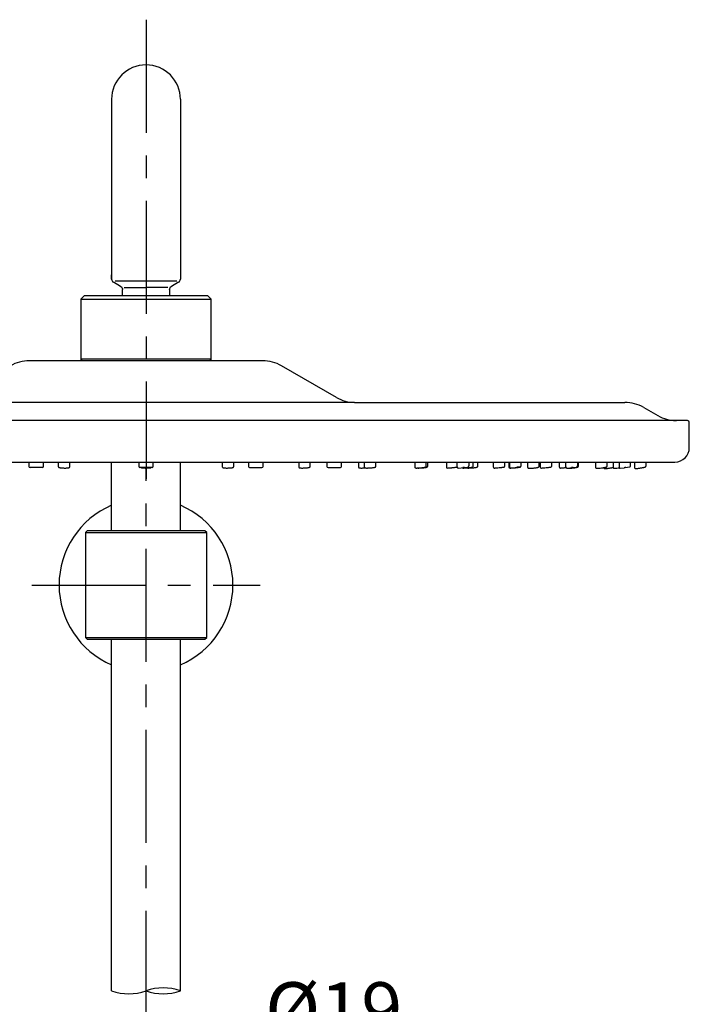
# Model space of a CAD drawing. Extents: x -1050 to 1050, y -742 to 742.
# Drawn here: x -622 to -437, y -118 to 154 of the extents above; entities that cross this region are included whole.
import ezdxf

# ---------------------------------------------------------------- set-up
doc = ezdxf.new("R2010")
doc.units = 0
doc.header["$LTSCALE"] = 25
doc.linetypes.add('CENTER', pattern=[2, 1.25, -0.25, 0.25, -0.25])
doc.layers.get('0').update_dxf_attribs({"linetype": 'CONTINUOUS'})
doc.layers.get('DEFPOINTS').update_dxf_attribs({"linetype": 'CONTINUOUS'})
doc.layers.add('038973', color=7, linetype='CONTINUOUS')
doc.layers.add('BALN', color=7, linetype='CONTINUOUS')
doc.layers.add('2', color=7, linetype='CONTINUOUS', true_color=0xffffff)
doc.layers.add('30', color=7, linetype='CONTINUOUS', true_color=0xffffff)
doc.styles.add('BIGFONT', font='ROMANS.shx', dxfattribs={"width": 0.833, "bigfont": 'bigfont.shx'})
doc.dimstyles.new('ITM', dxfattribs={"dimscale": 5, "dimtxt": 3, "dimasz": 1.5, "dimexe": 2, "dimexo": 0, "dimgap": 0.6, "dimtad": 3, "dimdec": 3, "dimdsep": 46, "dimtxsty": 'BIGFONT', "dimblk": 'OPEN', "dimblk1": 'OPEN', "dimblk2": 'OPEN', "dimcen": 0, "dimclrd": 4, "dimclre": 4, "dimclrt": 256, "dimadec": 3, "dimazin": 2, "dimtp": 495, "dimtfac": 1, "dimtdec": 3, "dimtmove": 0, "dimatfit": 3, "dimldrblk": 'OPEN', "dimfxl": 1, "dimarcsym": 0})

# ---------------------------------------------------------------- blocks, each defined once
blk = doc.blocks.new('S75')
at = {"layer": 'BALN', "color": 3, "linetype": 'Continuous'}
for centre, start, end in [((2.5, -7.07), 70.5288, 109.4712), ((-2.5, 7.07), 250.5288, 289.4712), ((2.5, 7.07), 250.5288, 289.4712)]:
    blk.add_arc(centre, 7.5, start, end, dxfattribs=at)
blk = doc.blocks.new('_OPEN')
at = {"color": 0, "linetype": 'ByBlock'}
for p, q in [((-1, 0.167), (0, 0)), ((0, 0), (-1, -0.167)), ((0, 0), (-1, 0))]:
    blk.add_line(p, q, dxfattribs=at)
blk = doc.blocks.new('*D18')
at = {"layer": 'BALN', "color": 4, "lineweight": -2, "transparency": 16777216}
for p, q in [((-596.24, -121.76), (-596.24, -141.76)), ((-577.24, -121.76), (-577.24, -141.76)), ((-603.74, -131.76), (-611.24, -131.76)), ((-596.24, -131.76), (-577.24, -131.76)), ((-569.74, -131.76), (-516.45, -131.76))]:
    blk.add_line(p, q, dxfattribs=at)
at = {"layer": 'DEFPOINTS', "color": 0}
for p in [(-596.24, -121.76), (-577.24, -121.76), (-596.24, -131.76)]:
    blk.add_point(p, dxfattribs=at)
at = {"layer": 'BALN', "color": 4, "lineweight": -2, "transparency": 16777216, "xscale": 7.5, "yscale": 7.5, "zscale": 7.5}
blk.add_blockref('_OPEN', (-596.24, -131.76), dxfattribs=at)
at = {"layer": 'BALN', "color": 4, "lineweight": -2, "transparency": 16777216, "xscale": 7.5, "yscale": 7.5, "zscale": 7.5, "rotation": 180}
blk.add_blockref('_OPEN', (-577.24, -131.76), dxfattribs=at)
at = {"layer": 'BALN', "transparency": 16777216, "insert": (-534.92, -121.26), "char_height": 15, "attachment_point": 5, "style": 'BIGFONT'}
blk.add_mtext('%%c19', dxfattribs=at)

msp = doc.modelspace()

# ---------------------------------------------------------------- linework, layer by layer
at = {"layer": '038973', "color": 2}
for p, q in [((-596.24214466, 132.12474265), (-596.24214466, 82.45025987)), ((-577.24214466, 132.12474265), (-577.24214466, 82.45025987))]:
    msp.add_line(p, q, dxfattribs=at)
at = {"layer": '2', "color": 2, "linetype": 'Continuous'}
for p, q in [((-596.24214466, 82.45025987), (-596.24214466, 83.6408588)), ((-577.24214466, 83.6408588), (-577.24214466, 82.45025987)), ((-593.74214466, 80.42953393), (-595.74214466, 81.58423447)), ((-593.24214466, 77.8898588), (-593.24214466, 79.56350853)), ((-580.24214466, 79.56350853), (-580.24214466, 77.8898588)), ((-577.74214466, 81.58423447), (-579.74214466, 80.42953393)), ((-619.05303379, 31.8898588), (-619.05303379, 30.6898588)), ((-615.35303379, 30.3898588), (-618.75303379, 30.3898588)), ((-615.05303379, 30.6898588), (-615.05303379, 31.8898588)), ((-610.98881111, 31.8898647), (-610.98881111, 30.72687515)), ((-607.78881111, 30.65614741), (-607.78881111, 31.88985883)), ((-588.74214466, 31.8898588), (-588.74214466, 30.6898588)), ((-588.44214445, 30.3898588), (-588.44214466, 30.3898588)), ((-585.04214466, 30.3898588), (-588.44214466, 30.3898588)), ((-584.74214466, 30.6898588), (-584.74214466, 31.8898588)), ((-565.69547821, 31.88985883), (-565.69547821, 30.65614741)), ((-562.49547821, 30.72687515), (-562.49547821, 31.8898647)), ((-558.43125553, 31.8899088), (-558.43125553, 30.6898588)), ((-558.13125553, 30.3898588), (-554.73125553, 30.3898588)), ((-554.43125553, 30.6898588), (-554.43125553, 31.8899088)), ((-544.59214466, 31.88989403), (-544.59214466, 30.62319353)), ((-541.39214466, 30.75982903), (-541.39214466, 31.88986759)), ((-536.78062043, 31.8899088), (-536.78062043, 30.6898588)), ((-536.48062043, 30.3898588), (-533.08062043, 30.3898588)), ((-532.78062043, 30.6898588), (-532.78062043, 31.8899088)), ((-528.0941563, 31.88987629), (-528.0941563, 30.61119895)), ((-526.47030131, 31.88986749), (-526.47030131, 30.59489539)), ((-523.27030131, 30.78812717), (-523.27030131, 31.88987194)), ((-512.56492183, 31.88990236), (-512.56492183, 30.57318146)), ((-509.36492183, 30.8098411), (-509.36492183, 31.88986856)), ((-508.96980005, 30.79305125), (-508.96980005, 31.88990177)), ((-503.82363486, 31.88989319), (-503.82363486, 30.55953152)), ((-500.84214466, 30.55487578), (-500.84214466, 31.8898588)), ((-500.51078612, 30.25651921), (-499.68967951, 30.34282099)), ((-499.68967951, 30.34282099), (-499.24214466, 30.3898588)), ((-498.79460981, 30.43689661), (-499.24214466, 30.3898588)), ((-498.79460981, 30.43689661), (-497.91078612, 30.52979022)), ((-497.64214466, 31.8898588), (-497.64214466, 30.82814679)), ((-496.37454077, 30.8098411), (-496.37454077, 31.88986856)), ((-495.13192259, 30.79618015), (-495.13192259, 31.88989223)), ((-490.85885174, 31.88986517), (-490.85885174, 30.56156319)), ((-487.65885174, 30.82145937), (-487.65885174, 31.88988564)), ((-486.58415971, 31.88990236), (-486.58415971, 30.57318146)), ((-486.40365038, 31.88989116), (-486.40365038, 30.55562428)), ((-483.20365038, 30.82739828), (-483.20365038, 31.88988068)), ((-481.390098, 31.88987412), (-481.390098, 30.50283492)), ((-478.190098, 30.79845472), (-478.190098, 31.88986527)), ((-477.92826172, 31.88986255), (-477.92826172, 30.5631159)), ((-474.72826172, 30.81990666), (-474.72826172, 31.88988091)), ((-472.62723368, 31.88990616), (-472.62723368, 30.55695158)), ((-470.84214466, 30.55487578), (-470.84214466, 31.8898588)), ((-470.51078612, 30.25651921), (-469.68967951, 30.34282099)), ((-469.68967951, 30.34282099), (-469.24214466, 30.3898588)), ((-468.79460981, 30.43689661), (-469.24214466, 30.3898588)), ((-468.79460981, 30.43689661), (-467.91078612, 30.52979022)), ((-467.64214466, 31.8898588), (-467.64214466, 30.82814679)), ((-467.35108216, 30.81343446), (-467.35108216, 31.88989456)), ((-462.61247321, 31.88990881), (-462.61247321, 30.47688386)), ((-459.41247321, 30.82440578), (-459.41247321, 31.88989019)), ((-457.76974603, 31.88988752), (-457.76974603, 30.47019111)), ((-456.14214466, 31.8898588), (-456.14214466, 30.46794173)), ((-455.80039273, 30.17086131), (-454.68776529, 30.3272309)), ((-454.24214466, 30.3898588), (-453.79652403, 30.45248669)), ((-453.79652403, 30.45248669), (-453.20039273, 30.53626748)), ((-452.94214466, 30.8333479), (-452.94214466, 31.8898588)), ((-451.88513771, 31.88989788), (-451.88513771, 30.42981233)), ((-448.68513771, 30.85336504), (-448.68513771, 31.88990065))]:
    msp.add_line(p, q, dxfattribs=at)
for centre, radius, start, end in [((-595.24214466, 82.45025987), 1, 180, 240), ((-578.24214466, 82.45025987), 1, 300, 0), ((-618.75303379, 30.6898588), 0.3, 180, 270), ((-615.35303379, 30.6898588), 0.3, 270, 0), ((-588.44214466, 30.6898588), 0.3, 180, 270), ((-585.04214466, 30.6898588), 0.3, 270, 0), ((-558.13125553, 30.6898588), 0.3, 180, 270), ((-554.73125553, 30.6898588), 0.3, 270, 0), ((-536.48062043, 30.6898588), 0.3, 180, 270), ((-533.08062043, 30.6898588), 0.3, 270, 0), ((-500.54214466, 30.55487578), 0.3, 180, 276), ((-497.94214466, 30.82814679), 0.3, 276, 0), ((-470.54214466, 30.55487578), 0.3, 180, 276), ((-467.94214466, 30.82814679), 0.3, 276, 0), ((-455.84214466, 30.46794173), 0.3, 180, 278), ((-453.24214466, 30.8333479), 0.3, 278, 0)]:
    msp.add_arc(centre, radius, start, end, dxfattribs=at)
at = {"layer": '2', "color": 2, "linetype": 'Continuous', "extrusion": (0, 0, -1)}
for centre, start, end in [((594.24214466, 79.56350853), 120, 180), ((579.24214466, 79.56350853), 0, 60)]:
    msp.add_arc(centre, 1, start, end, dxfattribs=at)
at = {"layer": '2', "color": 2, "linetype": 'Continuous'}
for centre, major_axis, ratio, start_param, end_param in [((-502.19334484, 30.39315471), (1.29999514, 0.13207601), 0.0269252585, 3.4006565144, 4.6408001104), ((-489.229028, 30.39315471), (1.29999327, 0.13008328), 0.0321573423, 3.4525341191, 4.7576264487), ((-484.77246363, 30.39315471), (1.29999916, 0.13590314), 0.0108676281, 3.2451762971, 7.4924033106), ((-476.29879433, 30.39315471), (1.29999194, 0.1285591), 0.0356000543, 3.4871379497, 4.7860510222), ((-471.02723368, 30.69151128), (1.59999877, 0.13458899), 0.0147248979, 3.1403321754, 3.3148869478), ((-470.99635155, 30.39315471), (1.29999773, 0.13460383), 0.0180576294, 3.3142558653, 4.8673848273), ((-460.97276476, 30.3535644), (1.29997878, 0.17408069), 0.0426658403, 3.4500385811, 4.6889058208), ((-456.16974603, 30.65064482), (1.59999683, 0.18051023), 0.0176387245, 3.1395142165, 3.2966823036), ((-456.12850814, 30.3535644), (1.29999417, 0.18053851), 0.0215696217, 3.2956767838, 4.5495652527)]:
    msp.add_ellipse(centre, major_axis=major_axis, ratio=ratio, start_param=start_param, end_param=end_param, dxfattribs=at)
for points, knots in [([(-610.9845202, 30.72669015), (-610.98620274, 30.71734185), (-610.99209707, 30.66856946), (-610.96080161, 30.5862356), (-610.90314089, 30.50429601), (-610.83496354, 30.45026721), (-610.754121, 30.40919569), (-610.63551397, 30.3722611), (-610.43580002, 30.33483331), (-610.12182528, 30.29870539), (-609.75219745, 30.2720229), (-609.3794128, 30.25760789), (-609.15049231, 30.25491108), (-609.05234635, 30.25487578)], [0, 0, 0, 0, 0.0114484148, 0.0605065324, 0.1022232498, 0.1434322895, 0.1929027893, 0.2825485565, 0.4391000768, 0.5848513955, 0.737706038, 0.8879543482, 1, 1, 1, 1]), ([(-609.05234635, 30.25487578), (-608.98492539, 30.25488054), (-608.79419543, 30.25658109), (-608.50175379, 30.26704235), (-608.21816318, 30.29498177), (-608.0685544, 30.3213486), (-607.93605638, 30.38126029), (-607.84614389, 30.46199173), (-607.7943969, 30.56427563), (-607.7927015, 30.62787864), (-607.79486961, 30.65227057)], [0, 0, 0, 0, 0.1050897729, 0.3081691716, 0.5151554817, 0.7371046748, 0.8158299637, 0.8936244522, 0.9611386783, 1, 1, 1, 1]), ([(-588.13240299, 30.38732731), (-588.11888672, 30.38119813), (-588.05933854, 30.3578147), (-587.93775874, 30.32779444), (-587.70331142, 30.29437451), (-587.36326969, 30.26842517), (-587.02403048, 30.25668935), (-586.81702637, 30.254887), (-586.74214466, 30.25487578)], [0, 0, 0, 0, 0.0444792728, 0.2019423549, 0.4230742348, 0.6562229509, 0.8780699029, 1, 1, 1, 1]), ([(-586.74214466, 30.25487578), (-586.67244105, 30.25488457), (-586.47221306, 30.25648216), (-586.14566194, 30.26748382), (-585.80692413, 30.29120071), (-585.54338235, 30.32965082), (-585.42535297, 30.35267733), (-585.35909166, 30.383485)], [0, 0, 0, 0, 0.1144678954, 0.3347186093, 0.557073576, 0.784303609, 1, 1, 1, 1]), ([(-565.68977519, 30.65681999), (-565.69217531, 30.64146292), (-565.69594731, 30.58678552), (-565.66006128, 30.50035847), (-565.59736699, 30.42164376), (-565.52650419, 30.3713368), (-565.44355947, 30.33475077), (-565.32331215, 30.30436951), (-565.12279261, 30.27797648), (-564.80673059, 30.25910349), (-564.56565428, 30.25492505), (-564.43194297, 30.25487578)], [0, 0, 0, 0, 0.025001469, 0.0911659195, 0.1473935089, 0.2029015145, 0.2694555036, 0.3897808439, 0.6000077294, 0.7956768754, 1, 1, 1, 1]), ([(-564.43194297, 30.25487578), (-564.36450752, 30.25488638), (-564.16719759, 30.25651078), (-563.82712895, 30.2672201), (-563.44533879, 30.29154757), (-563.11390186, 30.32553295), (-562.87463198, 30.36630048), (-562.74116317, 30.40296039), (-562.62927808, 30.46032061), (-562.54345596, 30.54618827), (-562.4976091, 30.64658776), (-562.49926976, 30.70479975), (-562.50154264, 30.72317049)], [0, 0, 0, 0, 0.077822735, 0.2274102061, 0.3777269805, 0.5293142675, 0.6846046648, 0.8102722317, 0.8691105404, 0.9279746282, 0.9780441664, 1, 1, 1, 1]), ([(-544.58670308, 30.62614635), (-544.58922165, 30.59925006), (-544.58704512, 30.53652814), (-544.54427957, 30.44791247), (-544.47986594, 30.37839898), (-544.411535, 30.3351978), (-544.33496807, 30.30538398), (-544.21845604, 30.2799759), (-544.02407835, 30.26161266), (-543.79111325, 30.25527251), (-543.66169126, 30.25487512), (-543.64214466, 30.25487578)], [0, 0, 0, 0, 0.0507638415, 0.1243150152, 0.1877211175, 0.2499563113, 0.3233063216, 0.45278865, 0.7242532302, 0.9590486869, 1, 1, 1, 1]), ([(-543.64214466, 30.25487578), (-543.58134326, 30.25488824), (-543.3993169, 30.25651696), (-543.06689069, 30.26727396), (-542.66507224, 30.29144395), (-542.28878478, 30.32502274), (-541.96746897, 30.36568305), (-541.75517707, 30.40592344), (-541.63326842, 30.44214468), (-541.54258354, 30.48530568), (-541.46112746, 30.55462313), (-541.40464904, 30.6494457), (-541.39582904, 30.71822972), (-541.3960133, 30.7519415)], [0, 0, 0, 0, 0.068950694, 0.2017904502, 0.3346472577, 0.4678685395, 0.6022839905, 0.7400705962, 0.8281469014, 0.881484742, 0.9243620624, 0.9657397037, 1, 1, 1, 1]), ([(-528.09120599, 30.62835194), (-528.09239252, 30.62348022), (-528.1020968, 30.57692073), (-528.07603842, 30.49168055), (-528.02020494, 30.40287734), (-527.95337465, 30.3469802), (-527.88687437, 30.31296021), (-527.80635721, 30.28795791), (-527.68990721, 30.26946822), (-527.50467184, 30.25737082), (-527.33420896, 30.25481338), (-527.25827713, 30.25487578)], [0, 0, 0, 0, 0.0105260746, 0.1008905337, 0.1725338019, 0.2370343175, 0.3025725535, 0.3869552536, 0.5570338788, 0.8183762738, 1, 1, 1, 1]), ([(-527.25827713, 30.25487578), (-527.20124435, 30.2548894), (-527.02853143, 30.25652336), (-526.7050507, 30.26732601), (-526.41729127, 30.28458116), (-526.26731465, 30.29580784), (-526.24870698, 30.29723561)], [0, 0, 0, 0, 0.1948868075, 0.5712198443, 0.9466089947, 1, 1, 1, 1]), ([(-526.46649109, 30.60501551), (-526.46817922, 30.59691148), (-526.4756014, 30.54859867), (-526.44749712, 30.4655275), (-526.39109795, 30.38221366), (-526.32606562, 30.33026874), (-526.26357656, 30.29973875), (-526.19443715, 30.27917286), (-526.09216523, 30.26338312), (-525.95519533, 30.25610643), (-525.82676445, 30.25484113), (-525.78954012, 30.25487578)], [0, 0, 0, 0, 0.0196526615, 0.1180409488, 0.1964291261, 0.266434627, 0.3352079325, 0.4181164638, 0.5735044946, 0.8824957857, 1, 1, 1, 1]), ([(-525.78954012, 30.25487578), (-525.73920377, 30.25489221), (-525.58348477, 30.25654299), (-525.27937992, 30.26743256), (-524.88170002, 30.29175894), (-524.48228452, 30.32518941), (-524.11410528, 30.36495089), (-523.80516903, 30.40835495), (-523.61451219, 30.44573272), (-523.50531914, 30.47826059), (-523.42575063, 30.51364322), (-523.34497147, 30.57824986), (-523.28990206, 30.66831562), (-523.26409449, 30.74627359), (-523.271143, 30.78649517), (-523.27161264, 30.78892185)], [0, 0, 0, 0, 0.061589207, 0.1812196031, 0.29990221, 0.4184468719, 0.5373207982, 0.6571662166, 0.7798427656, 0.8469458449, 0.8944427805, 0.9277792174, 0.961597318, 0.9976881855, 1, 1, 1, 1]), ([(-512.56072004, 30.57458937), (-512.56262301, 30.54633784), (-512.55824806, 30.48497575), (-512.51707415, 30.4009551), (-512.45738994, 30.33680432), (-512.39660776, 30.29833714), (-512.34278212, 30.27757838), (-512.29048248, 30.26537373), (-512.21823155, 30.25699395), (-512.14321932, 30.25332014), (-512.09075485, 30.25487578)], [0, 0, 0, 0, 0.0850858089, 0.1941012134, 0.2842121806, 0.3644716187, 0.4392346283, 0.5235158682, 0.6680308953, 1, 1, 1, 1]), ([(-512.09075485, 30.25487578), (-512.05377663, 30.25490416), (-511.93272421, 30.25661754), (-511.67480361, 30.2678662), (-511.30363523, 30.29274311), (-510.90510553, 30.32636946), (-510.51070562, 30.36592318), (-510.15291123, 30.40819545), (-509.86027053, 30.4498237), (-509.68654594, 30.48284113), (-509.59615463, 30.50721646), (-509.51835298, 30.54016565), (-509.44017513, 30.60112595), (-509.38574874, 30.68764277), (-509.36048848, 30.76486027), (-509.36673652, 30.80774296), (-509.36800718, 30.81434519)], [0, 0, 0, 0, 0.0556655591, 0.1663732457, 0.2740116767, 0.3808823818, 0.4877618852, 0.5948917012, 0.7026730629, 0.812589391, 0.8728802428, 0.9077332724, 0.936056518, 0.9639731652, 0.9944887917, 1, 1, 1, 1]), ([(-511.79813765, 30.26395247), (-511.79767324, 30.26391153), (-511.73395606, 30.25832264), (-511.64913637, 30.25518106), (-511.54698533, 30.25487322), (-511.53588832, 30.25487578)], [0, 0, 0, 0, 0.0065241086, 0.8939055378, 1, 1, 1, 1]), ([(-511.53588832, 30.25487578), (-511.48803086, 30.25489361), (-511.33869437, 30.25655225), (-511.04253341, 30.26748703), (-510.64851748, 30.29188472), (-510.24739336, 30.32530816), (-509.87205291, 30.36505057), (-509.55247784, 30.40788528), (-509.33381767, 30.44803778), (-509.21701274, 30.47921903), (-509.12558178, 30.51862912), (-509.0436031, 30.58471556), (-508.98933137, 30.67351703), (-508.9638448, 30.75129531), (-508.97084224, 30.79191267), (-508.97145457, 30.79504232)], [0, 0, 0, 0, 0.0603065742, 0.1777854861, 0.2940428875, 0.4100438491, 0.5262917804, 0.6433000357, 0.7624015186, 0.8499213644, 0.8982294582, 0.9296601764, 0.9622196827, 0.9970972272, 1, 1, 1, 1]), ([(-503.8190996, 30.5705292), (-503.82131003, 30.55876406), (-503.82688112, 30.50915664), (-503.79946436, 30.42925387), (-503.7462128, 30.35216935), (-503.68653734, 30.30388482), (-503.63072981, 30.27664861), (-503.58588931, 30.26385686), (-503.55142978, 30.2581399), (-503.51711404, 30.25533783), (-503.49236112, 30.25431145), (-503.47933843, 30.25487578)], [0, 0, 0, 0, 0.0510899185, 0.2180207865, 0.348549117, 0.4582847339, 0.552628338, 0.6313313155, 0.7043377772, 0.8044194217, 1, 1, 1, 1]), ([(-502.28369199, 30.34897714), (-502.23269571, 30.35389468), (-502.05239175, 30.37165353), (-501.7394325, 30.40548537), (-501.38932563, 30.44611899), (-501.10773949, 30.48254367), (-500.9485274, 30.50740742), (-500.88181762, 30.52086872), (-500.84796956, 30.53041262), (-500.83952325, 30.53320158)], [0, 0, 0, 0, 0.0767039709, 0.2732371917, 0.4699511539, 0.667127278, 0.8662852811, 0.9715449356, 1, 1, 1, 1]), ([(-499.48894777, 30.36181505), (-499.480744, 30.35329152), (-499.45417135, 30.32867984), (-499.4062267, 30.29833714), (-499.35240106, 30.27757838), (-499.30010142, 30.26537373), (-499.22785049, 30.25699395), (-499.15283827, 30.25332014), (-499.1003738, 30.25487578)], [0, 0, 0, 0, 0.050836946, 0.157264146, 0.2564028636, 0.3681631324, 0.5597957933, 1, 1, 1, 1]), ([(-499.1003738, 30.25487578), (-499.06339557, 30.25490416), (-498.94234315, 30.25661754), (-498.68442256, 30.2678662), (-498.31325418, 30.29274311), (-497.91472447, 30.32636946), (-497.52032457, 30.36592318), (-497.16253017, 30.40819545), (-496.86988948, 30.4498237), (-496.69616489, 30.48284113), (-496.60577358, 30.50721646), (-496.52797192, 30.54016565), (-496.44979407, 30.60112595), (-496.39536769, 30.68764277), (-496.37010742, 30.76486027), (-496.37635547, 30.80774296), (-496.37762612, 30.81434519)], [0, 0, 0, 0, 0.0556655591, 0.1663732457, 0.2740116767, 0.3808823818, 0.4877618852, 0.5948917012, 0.7026730629, 0.812589391, 0.8728802428, 0.9077332724, 0.936056518, 0.9639731652, 0.9944887917, 1, 1, 1, 1]), ([(-498.15303353, 30.30693705), (-498.15221664, 30.30654136), (-498.13214351, 30.29691515), (-498.08871297, 30.28162909), (-498.01252819, 30.26608727), (-497.90967139, 30.25761022), (-497.79271991, 30.25447759), (-497.72778037, 30.25487578)], [0, 0, 0, 0, 0.0046753576, 0.1153028362, 0.2756821646, 0.6302953677, 1, 1, 1, 1]), ([(-497.72778037, 30.25487578), (-497.68163609, 30.25489473), (-497.53672983, 30.2565601), (-497.24625435, 30.267526), (-496.855157, 30.29199805), (-496.45347784, 30.3253597), (-496.07367726, 30.3653436), (-495.74796208, 30.40692702), (-495.4891133, 30.45576472), (-495.37797773, 30.47578248), (-495.25229106, 30.54629166), (-495.18277806, 30.61809431), (-495.13979809, 30.70239119), (-495.13583564, 30.762006), (-495.13715492, 30.78684012)], [0, 0, 0, 0, 0.0597056865, 0.1762814573, 0.2914199818, 0.4062211161, 0.5212212484, 0.6368671051, 0.7542402322, 0.8803347595, 0.9160057659, 0.9455083411, 0.9784363503, 1, 1, 1, 1]), ([(-490.85384891, 30.56645078), (-490.85637202, 30.54510635), (-490.85642702, 30.4888887), (-490.82193424, 30.4073126), (-490.76548793, 30.33859753), (-490.70584598, 30.29635187), (-490.65225685, 30.27359354), (-490.61010903, 30.26297615), (-490.57237765, 30.25747694), (-490.53798026, 30.2554249), (-490.50932206, 30.25465143), (-490.49522521, 30.25487578)], [0, 0, 0, 0, 0.0846637069, 0.230041109, 0.3466458683, 0.4465289836, 0.5328433823, 0.6079877261, 0.6919368927, 0.8374184373, 1, 1, 1, 1]), ([(-489.25642577, 30.34850587), (-489.20408675, 30.35350617), (-489.02193487, 30.3713629), (-488.71187328, 30.40528051), (-488.37059259, 30.44627874), (-488.10197958, 30.48221047), (-487.95223087, 30.51084382), (-487.88610623, 30.5225251), (-487.80572299, 30.55971879), (-487.74466513, 30.60500877), (-487.68995513, 30.67790421), (-487.65937255, 30.75659255), (-487.6616688, 30.80613757), (-487.66371394, 30.82106111)], [0, 0, 0, 0, 0.0661423643, 0.2328226734, 0.3997480034, 0.5673233531, 0.7377185207, 0.8335186524, 0.8633895369, 0.8962055701, 0.9363007842, 0.9812033501, 1, 1, 1, 1]), ([(-486.57995793, 30.57458937), (-486.5818609, 30.54633784), (-486.57748595, 30.48497575), (-486.53631203, 30.4009551), (-486.47662783, 30.33680432), (-486.41584565, 30.29833714), (-486.36202001, 30.27757838), (-486.30972036, 30.26537373), (-486.23746943, 30.25699395), (-486.16245721, 30.25332014), (-486.10999274, 30.25487578)], [0, 0, 0, 0, 0.0850858089, 0.1941012134, 0.2842121806, 0.3644716187, 0.4392346283, 0.5235158682, 0.6680308953, 1, 1, 1, 1]), ([(-486.40040337, 30.55474947), (-486.40167339, 30.52491162), (-486.39529104, 30.46386795), (-486.35402788, 30.38239197), (-486.29671403, 30.32187097), (-486.23843935, 30.28507193), (-486.18629592, 30.26566033), (-486.1463938, 30.25787425), (-486.12122392, 30.2554973), (-486.10681723, 30.25496439), (-486.09935025, 30.25483439), (-486.09652885, 30.25487578)], [0, 0, 0, 0, 0.1632311056, 0.3515309177, 0.504242937, 0.6335775954, 0.7416197215, 0.8243777498, 0.8838163596, 0.9464278379, 1, 1, 1, 1]), ([(-486.10999274, 30.25487578), (-486.07301452, 30.25490416), (-485.9519621, 30.25661754), (-485.6940415, 30.2678662), (-485.32287312, 30.29274311), (-484.92434342, 30.32636946), (-484.52994351, 30.36592318), (-484.17214911, 30.40819545), (-483.87950842, 30.4498237), (-483.72002375, 30.48013475), (-483.6514061, 30.49765664), (-483.63278331, 30.50347564)], [0, 0, 0, 0, 0.0654816536, 0.1957115929, 0.3223310425, 0.4480473848, 0.5737740771, 0.6997952221, 0.8265828069, 0.9558818391, 1, 1, 1, 1]), ([(-484.31331736, 30.42793626), (-484.25775493, 30.43390351), (-484.08193623, 30.45295806), (-483.82782556, 30.4817673), (-483.59059435, 30.51014787), (-483.49400916, 30.52335956), (-483.45257202, 30.53058677), (-483.42636686, 30.53673981), (-483.39422182, 30.54692103), (-483.34568222, 30.56950975), (-483.28419146, 30.61613608), (-483.22986527, 30.6935151), (-483.20216658, 30.7712436), (-483.20606008, 30.8161098), (-483.20765414, 30.82634605)], [0, 0, 0, 0, 0.0891216655, 0.2947242495, 0.5004318746, 0.7079487328, 0.7640535532, 0.7885918808, 0.808173559, 0.836284211, 0.8760582305, 0.9290190771, 0.9839909214, 1, 1, 1, 1]), ([(-481.38482234, 30.50257559), (-481.38703619, 30.47638675), (-481.38428611, 30.41398303), (-481.34090312, 30.32595788), (-481.27520828, 30.25716989), (-481.20714346, 30.21625448), (-481.13890014, 30.1919517), (-481.04944542, 30.17488457), (-480.9551019, 30.16909893), (-480.86695037, 30.16787934), (-480.8418201, 30.16794173)], [0, 0, 0, 0, 0.0732341341, 0.1828833304, 0.2748762089, 0.3616721383, 0.4553396312, 0.5952367506, 0.8884470424, 1, 1, 1, 1]), ([(-480.8418201, 30.16794173), (-480.7984861, 30.16797637), (-480.66015648, 30.17025665), (-480.37876306, 30.18525739), (-479.9914598, 30.21847312), (-479.58815515, 30.26347453), (-479.19994294, 30.31677465), (-478.85811544, 30.37360607), (-478.58218787, 30.43354929), (-478.44330957, 30.47341775), (-478.33506789, 30.52931225), (-478.26118083, 30.59256885), (-478.20586591, 30.68140066), (-478.19515695, 30.74736071), (-478.19407, 30.78040069)], [0, 0, 0, 0, 0.0586059323, 0.1745312909, 0.2878148165, 0.4005476561, 0.5134979816, 0.6271195296, 0.7423045829, 0.8637066096, 0.9046614044, 0.9387920905, 0.9718151183, 1, 1, 1, 1]), ([(-477.92316355, 30.57172658), (-477.92575552, 30.5554845), (-477.92909086, 30.50253474), (-477.89842988, 30.42130487), (-477.84321036, 30.34772685), (-477.7830558, 30.30207146), (-477.72805055, 30.2769293), (-477.68375608, 30.26482229), (-477.64327411, 30.25834752), (-477.60329386, 30.25561188), (-477.56841322, 30.25453735), (-477.54986212, 30.25487578)], [0, 0, 0, 0, 0.0618024807, 0.2055772282, 0.3196075919, 0.4169783586, 0.5018902217, 0.5770521815, 0.6615994738, 0.8089811251, 1, 1, 1, 1]), ([(-476.2840705, 30.34819881), (-476.23092778, 30.35325156), (-476.04783191, 30.37115945), (-475.74002702, 30.40525709), (-475.4055034, 30.44600388), (-475.14381302, 30.48357794), (-475.01970831, 30.50623034), (-474.94804243, 30.52579845), (-474.8959049, 30.54675925), (-474.836318, 30.58416558), (-474.77713677, 30.64653829), (-474.73589483, 30.72976912), (-474.73086208, 30.7895906), (-474.73227985, 30.81711087)], [0, 0, 0, 0, 0.0683089301, 0.2386719406, 0.4093628599, 0.5809404432, 0.7565450115, 0.8143839704, 0.850292499, 0.8813408052, 0.9207525778, 0.9653179537, 1, 1, 1, 1]), ([(-472.62292227, 30.56550396), (-472.62495017, 30.55432665), (-472.63027348, 30.50548266), (-472.60292897, 30.42673294), (-472.55009343, 30.35015201), (-472.49079469, 30.30209971), (-472.4350033, 30.27474193), (-472.38945049, 30.26204636), (-472.35770781, 30.25717857), (-472.33049878, 30.25510586), (-472.31465082, 30.2544552), (-472.30748376, 30.25487578)], [0, 0, 0, 0, 0.0557153803, 0.2463158477, 0.3950759239, 0.5194081122, 0.6252032652, 0.7111141861, 0.7789601236, 0.8529128992, 1, 1, 1, 1]), ([(-471.19068641, 30.34978481), (-471.14257294, 30.35452339), (-471.00933553, 30.36783465), (-470.87215198, 30.38219602), (-470.78561617, 30.39144358)], [0, 0, 0, 0, 0.360791845, 1, 1, 1, 1]), ([(-470.45091634, 30.26155612), (-470.44771229, 30.25861746), (-470.42516707, 30.23881464), (-470.38042169, 30.21036935), (-470.32141535, 30.18811633), (-470.25937166, 30.17481694), (-470.19675096, 30.16947658), (-470.13858607, 30.16753918), (-470.10939064, 30.16794173)], [0, 0, 0, 0, 0.022350216, 0.1550796445, 0.2831102301, 0.4354319981, 0.7172983589, 1, 1, 1, 1]), ([(-470.10939064, 30.16794173), (-470.07434369, 30.1679968), (-469.95709055, 30.17038226), (-469.70576384, 30.18597042), (-469.33704428, 30.22009852), (-468.93962445, 30.26552909), (-468.54193915, 30.31867863), (-468.17595055, 30.37523056), (-467.87060558, 30.4310577), (-467.68392728, 30.47400736), (-467.5788623, 30.50822626), (-467.5014808, 30.54211604), (-467.42082482, 30.61148069), (-467.36757581, 30.69655587), (-467.35481365, 30.76274687), (-467.35304116, 30.79868824)], [0, 0, 0, 0, 0.0552499945, 0.1678153343, 0.2750130323, 0.38110777, 0.4872242645, 0.5936422222, 0.7007110498, 0.8097291273, 0.8685428877, 0.9163782888, 0.9430367208, 0.9716758809, 1, 1, 1, 1]), ([(-462.61004361, 30.4976593), (-462.61090631, 30.49420434), (-462.6196765, 30.45477348), (-462.60047675, 30.37782497), (-462.55460047, 30.2905705), (-462.49226433, 30.23145475), (-462.43160532, 30.19727706), (-462.37947638, 30.18017228), (-462.33417358, 30.17181066), (-462.29421946, 30.16867674), (-462.2637749, 30.16760156), (-462.24884668, 30.16794173)], [0, 0, 0, 0, 0.014504073, 0.1656502525, 0.3033587101, 0.4170557899, 0.5168809413, 0.6061626678, 0.6980922153, 0.8372794881, 1, 1, 1, 1]), ([(-460.99622373, 30.29431498), (-460.94410276, 30.30097968), (-460.76182859, 30.32489), (-460.45163378, 30.37031105), (-460.10991452, 30.42519713), (-459.83811024, 30.47400236), (-459.68818503, 30.51224012), (-459.60436728, 30.53289994), (-459.50969997, 30.59680168), (-459.45172213, 30.66600974), (-459.41622837, 30.74714653), (-459.41539275, 30.80226373), (-459.41750786, 30.82361233)], [0, 0, 0, 0, 0.0666644655, 0.2358429484, 0.4053681231, 0.5756889718, 0.7497044523, 0.8522222581, 0.8879732131, 0.9278860712, 0.9730443867, 1, 1, 1, 1]), ([(-460.4243111, 30.37537676), (-460.4179882, 30.34537032), (-460.39083361, 30.28344081), (-460.33259914, 30.21077819), (-460.2608184, 30.16223914), (-460.19049823, 30.13481903), (-460.10532511, 30.11736813), (-460.03199611, 30.11310294), (-459.96937824, 30.11232545), (-459.95602555, 30.11236361)], [0.08479518125, 0.08479518125, 0.08479518125, 0.08479518125, 0.18588939214, 0.29810200413, 0.40006059061, 0.50502909664, 0.64426214946, 0.92506710655, 1, 1, 1, 1]), ([(-459.95602555, 30.11236361), (-459.91730691, 30.11243225), (-459.78969133, 30.11542798), (-459.52425992, 30.13504661), (-459.14507612, 30.17793451), (-458.743391, 30.23504408), (-458.34713158, 30.3019358), (-458.01192159, 30.36856395), (-457.83159947, 30.41085382), (-457.76008198, 30.429297)], [0, 0, 0, 0, 0.0811295246, 0.2462369386, 0.4037828544, 0.5599229596, 0.7163200897, 0.8735454191, 1, 1, 1, 1]), ([(-457.76477884, 30.4762168), (-457.76721568, 30.45946908), (-457.76974148, 30.40580269), (-457.73782047, 30.32448041), (-457.68119924, 30.2518238), (-457.62025454, 30.20731077), (-457.56400885, 30.18307967), (-457.51932543, 30.17263293), (-457.48733013, 30.16887572), (-457.46823853, 30.16808759), (-457.45737826, 30.1679021), (-457.45374088, 30.16794173)], [0, 0, 0, 0, 0.0866085508, 0.2836492247, 0.4384278207, 0.5685266771, 0.6795183723, 0.769947366, 0.8470450516, 0.9425197746, 1, 1, 1, 1]), ([(-456.33570727, 30.29681716), (-456.2897105, 30.30291065), (-456.20133625, 30.31476398), (-456.11099422, 30.32724095), (-456.06757717, 30.33330514)], [0, 0, 0, 0, 0.5205256195, 1, 1, 1, 1]), ([(-451.87962163, 30.44025649), (-451.88266116, 30.41907948), (-451.8843883, 30.35939177), (-451.84702105, 30.2704838), (-451.78321714, 30.19628838), (-451.71591592, 30.15252683), (-451.65394135, 30.12930018), (-451.5910956, 30.11662465), (-451.54056247, 30.11318448), (-451.50036763, 30.11223319), (-451.4861811, 30.11236361)], [0, 0, 0, 0, 0.0793808154, 0.2305474096, 0.3515462926, 0.4589898088, 0.5619549559, 0.6801350519, 0.8850876672, 1, 1, 1, 1]), ([(-451.4861811, 30.11236361), (-451.4542657, 30.11247209), (-451.35292194, 30.11541394), (-451.13180241, 30.1337324), (-450.79254639, 30.17397329), (-450.40253463, 30.23014547), (-450.0016195, 30.2961141), (-449.62078744, 30.36705053), (-449.29230399, 30.43590793), (-449.03173876, 30.50428999), (-448.91598198, 30.5382384), (-448.80272424, 30.60517917), (-448.73294004, 30.67931334), (-448.6913334, 30.76580538), (-448.68850888, 30.82442886), (-448.69018706, 30.8489439)], [0, 0, 0, 0, 0.0537911381, 0.1535336192, 0.2586923361, 0.3620607302, 0.4653851858, 0.5689862671, 0.6730511004, 0.7782071892, 0.8893929149, 0.9235592286, 0.9522050344, 0.9809993352, 1, 1, 1, 1])]:
    msp.add_open_spline(points, degree=3, knots=knots, dxfattribs=at)
msp.add_rational_spline([(-454.24214466, 30.3898588), (-454.42655239, 30.36394198), (-454.59518552, 30.34024214), (-454.68756544, 30.32725899), (-454.68776034, 30.3272316)], [1.12167853171, 0.957544992321, 0.902745564804, 0.957280249164, 1.1211490454], degree=4, dxfattribs=at)
at = {"layer": '30', "color": 2, "linetype": 'Continuous'}
for p, q in [((-604.74214466, 59.8898588), (-618.92867814, 59.8898588)), ((-554.55561118, 59.8898588), (-568.74214466, 59.8898588)), ((-534.14406845, 49.72960476), (-549.30561118, 58.48312554)), ((-529.14406845, 48.3898588), (-454.55561118, 48.3898588)), ((-449.30561118, 46.98312554), (-445.4023987, 44.72960476)), ((-437.24214466, 43.3898588), (-440.24214466, 43.3898588)), ((-436.74214466, 35.8898588), (-436.74214466, 42.8898588)), ((-717.34215119, 31.8898588), (-456.14214466, 31.8898588)), ((-717.09214466, 31.8898588), (-456.14214466, 31.8898588)), ((-702.39214466, 31.8898588), (-456.14214466, 31.8898588)), ((-661.54214466, 31.8898588), (-511.94214466, 31.8898588)), ((-511.94209652, 31.8898588), (-511.54214466, 31.8898588)), ((-511.54214466, 31.8898588), (-456.14214466, 31.8898588)), ((-501.09214466, 31.8898588), (-500.84213812, 31.8898588)), ((-497.64206003, 31.8898588), (-497.39214466, 31.8898588)), ((-497.39214466, 31.8898588), (-456.14214466, 31.8898588)), ((-471.09214466, 31.8898588), (-470.84213812, 31.8898588)), ((-467.64206003, 31.8898588), (-467.39214466, 31.8898588)), ((-467.39214466, 31.8898588), (-456.14214466, 31.8898588)), ((-456.39214466, 31.8898588), (-456.14222929, 31.8898588)), ((-456.14214466, 31.8898588), (-440.74214466, 31.8898588)), ((-452.94215119, 31.8898588), (-452.69214466, 31.8898588))]:
    msp.add_line(p, q, dxfattribs=at)
for centre, radius, start, end in [((-618.92867814, 49.3898588), 10.5, 90, 120), ((-554.55561118, 49.3898588), 10.5, 60, 90), ((-529.14406845, 58.3898588), 10, 240, 270), ((-454.55561118, 37.8898588), 10.5, 60, 90), ((-440.4023987, 53.3898588), 10, 240, 270), ((-437.24214466, 42.8898588), 0.5, 0, 90), ((-440.74214466, 35.8898588), 4, 270, 0)]:
    msp.add_arc(centre, radius, start, end, dxfattribs=at)
at = {"layer": 'BALN', "color": 3, "linetype": 'CENTER'}
for p, q in [((-586.74214466, 154.11665075), (-586.74214466, 27.25487578)), ((-586.74214466, -473.29752096), (-586.74214466, 30.25487578)), ((-618.24214466, -2.0741412), (-555.24214466, -2.0741412))]:
    msp.add_line(p, q, dxfattribs=at)
at = {"layer": 'BALN', "color": 2}
for p, q in [((-595.24214466, 81.92704463), (-578.24214466, 81.92704463)), ((-592.77820296, 80.12485617), (-586.74214466, 80.12485617)), ((-580.70608635, 80.12485617), (-586.74214466, 80.12485617)), ((-604.74214466, 76.8898588), (-603.74214466, 77.8898588)), ((-604.74214466, 76.8898588), (-604.74214466, 60.3898588)), ((-604.74214466, 76.8898588), (-568.74214466, 76.8898588)), ((-603.74214466, 77.8898588), (-569.74214466, 77.8898588)), ((-568.74214466, 76.8898588), (-569.74214466, 77.8898588)), ((-568.74214466, 60.3898588), (-568.74214466, 76.8898588)), ((-554.55561118, 59.8898588), (-618.92867814, 59.8898588)), ((-604.24214466, 59.8898588), (-604.74214466, 60.3898588)), ((-604.74214466, 60.3898588), (-568.74214466, 60.3898588)), ((-568.74214466, 60.3898588), (-569.24214466, 59.8898588)), ((-529.14406845, 48.3898588), (-644.34022087, 48.3898588)), ((-440.4023987, 43.3898588), (-733.08189062, 43.3898588)), ((-440.4023987, 43.3898588), (-440.24214466, 43.3898588)), ((-596.24214466, 12.9258588), (-596.24214466, 31.8898588)), ((-577.24214466, 12.9258588), (-577.24214466, 31.8898588)), ((-603.49214466, 12.4258588), (-602.99214466, 12.9258588)), ((-603.49214466, 12.4258588), (-603.49214466, -16.5741412)), ((-603.49214466, 12.4258588), (-569.99214466, 12.4258588)), ((-570.49214466, 12.9258588), (-602.99214466, 12.9258588)), ((-569.99214466, 12.4258588), (-570.49214466, 12.9258588)), ((-569.99214466, -16.5741412), (-569.99214466, 12.4258588)), ((-603.49214466, -16.5741412), (-602.99214466, -17.0741412)), ((-603.49214466, -16.5741412), (-569.99214466, -16.5741412)), ((-602.99214466, -17.0741412), (-570.49214466, -17.0741412)), ((-596.24214466, -114.19505612), (-596.24214466, -17.0741412)), ((-577.24214466, -114.19505612), (-577.24214466, -17.0741412)), ((-570.49214466, -17.0741412), (-569.99214466, -16.5741412))]:
    msp.add_line(p, q, dxfattribs=at)
for centre, radius, start, end in [((-586.74214466, 132.12474265), 9.5, 360, 180), ((-586.74214466, -2.0741412), 24, 113.3179570653, 246.6820429347), ((-586.74214466, -2.0741412), 24, 293.3179570653, 66.6820429347)]:
    msp.add_arc(centre, radius, start, end, dxfattribs=at)

# ---------------------------------------------------------------- block references
at = {"layer": 'BALN', "color": 4, "xscale": 1.900000000000005, "yscale": 1.900000000000005, "zscale": 1.900000000000005}
msp.add_blockref('S75', (-586.74214466, -114.19505612), dxfattribs=at)

# ---------------------------------------------------------------- dimensions: what is measured, and where the dimension line sits
at = {"layer": 'BALN', "color": 4}
dim = msp.add_linear_dim(base=(-596.2421446593, -131.7597945122), p1=(-577.2421446593, -121.7597945122), p2=(-596.2421446593, -121.7597945122), text='%%c<>', dimstyle='ITM', override={"dimdec": 8, "dimadec": 8}, dxfattribs=at)
dim.commit()
dim.dimension.update_dxf_attribs({"geometry": '*D18', "text_midpoint": (-534.9182277369, -131.7597945122), "dimtype": 160})

doc.saveas('drawing.dxf')
